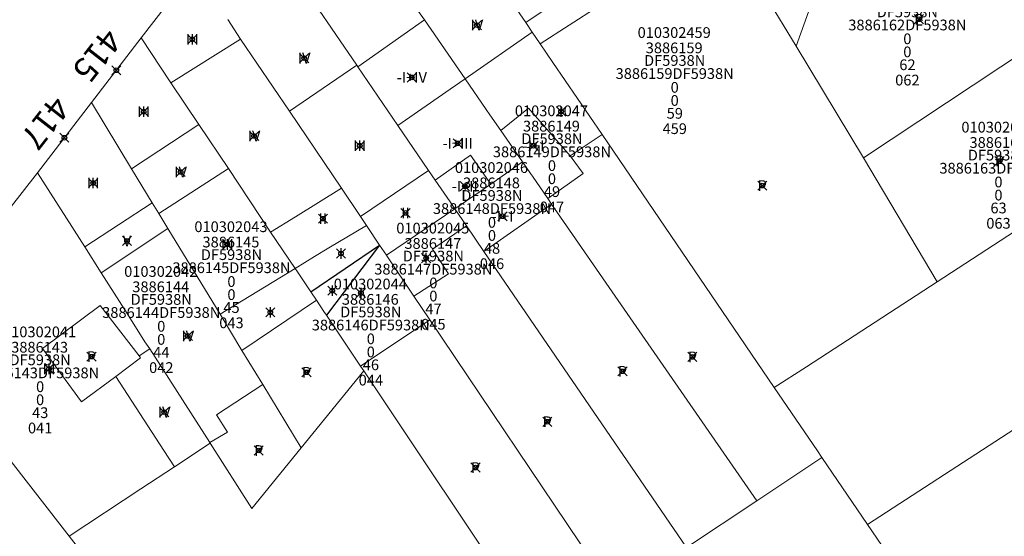
# Model space of a CAD drawing. Units: metres. Extents: x 452900 to 454027, y 4597990 to 4599343.
# Drawn here: x 453598 to 453662, y 4598451 to 4598485 of the extents above; entities that cross this region are included whole.
import ezdxf
from ezdxf.enums import TextEntityAlignment as Align

# ---------------------------------------------------------------- set-up
doc = ezdxf.new("R2010")
doc.units = ezdxf.units.M
doc.header["$MEASUREMENT"] = 0
doc.header["$PDMODE"] = 35
doc.header["$PDSIZE"] = 0.3
for name, color, linetype in [('2_CQPM_ILLES_NOVES', 6, 'Continuous'), ('2_CQPM_PARCELLES_NOVES', 31, 'Continuous'), ('2_CQPM_VOLUMETRIES_NOVES', 4, 'Continuous'), ('CQPM_NUMPOL', 6, 'Continuous'), ('CQPM_NUMPOL_CODGIS', 6, 'Continuous'), ('CQPM_NUMPOL_IDENT', 6, 'Continuous'), ('CQPM_NUMPOL_NUM', 6, 'Continuous'), ('CQPM_NUMPOL_NUMEDIF', 6, 'Continuous'), ('CQPM_NUMPOL_UTM', 6, 'Continuous'), ('CQPM_PARCEL_U', 2, 'Continuous'), ('CQPM_VOLUMETRIA_BLOC', 1, 'Continuous'), ('CQPM_VOLUMETRIA_IDENT', 1, 'Continuous'), ('CQPM_VOLUMETRIA_NUMEDIF', 1, 'Continuous'), ('CQPM_VOLUMETRIA_PLANTES', 1, 'Continuous')]:
    doc.layers.add(name, color=color, linetype=linetype)
doc.styles.get("Standard").update_dxf_attribs({"font": 'txt.shx'})

# ---------------------------------------------------------------- blocks, each defined once
blk = doc.blocks.new('CQPM_NUMPOL')
at = {"layer": 'CQPM_NUMPOL_IDENT'}
blk.add_point((0, 0), dxfattribs=at)
at = {"layer": 'CQPM_NUMPOL_CODGIS'}
blk.add_attdef('CODI_GIS', text='', height=1.05, dxfattribs=at).set_placement((0, -4.346), align=Align.CENTER)
at = {"layer": 'CQPM_NUMPOL_NUM', "color": 0}
blk.add_attdef('NUMERO', text='', height=1.05, dxfattribs=at).set_placement((0, -1.574), align=Align.CENTER)
at = {"layer": 'CQPM_NUMPOL_NUMEDIF'}
blk.add_attdef('NUM_EDIFICI', text='', height=1.05, dxfattribs=at).set_placement((0, -2.971), align=Align.CENTER)
at = {"layer": 'CQPM_NUMPOL_UTM'}
blk.add_attdef('UTM', text='', height=1.05, dxfattribs=at).set_placement((0, -5.906), align=Align.CENTER)
blk = doc.blocks.new('CQPM_VOLUMETRIA')
at = {"layer": 'CQPM_VOLUMETRIA_IDENT'}
blk.add_point((0, 0), dxfattribs=at)
at = {"layer": 'CQPM_VOLUMETRIA_NUMEDIF'}
blk.add_attdef('NUM_EDIFICI', text='', height=0.7, dxfattribs=at).set_placement((0, -1), align=Align.CENTER)
at = {"layer": 'CQPM_VOLUMETRIA_PLANTES'}
blk.add_attdef('PLANTES', text='', height=0.7, dxfattribs=at).set_placement((0, 0), align=Align.MIDDLE_CENTER)
blk = doc.blocks.new('CQPM_PARCEL_U')

msp = doc.modelspace()

# ---------------------------------------------------------------- linework, layer by layer
at = {"layer": '2_CQPM_ILLES_NOVES', "linetype": 'Continuous', "lineweight": 0}
for points in [[(453605.495, 4598483.728), (453608.943, 4598488.209)], [(453602.251, 4598479.514), (453605.495, 4598483.728)], [(453598.723, 4598474.929), (453602.251, 4598479.514)], [(453592.523, 4598466.437), (453592.327, 4598466.734), (453598.723, 4598474.929)], [(453600.793, 4598451.243), (453592.304, 4598462.155), (453592.486, 4598462.476)], [(453611.731, 4598437.217), (453600.793, 4598451.243)]]:
    msp.add_lwpolyline(points, dxfattribs=at)
at = {"layer": '2_CQPM_PARCELLES_NOVES', "linetype": 'Continuous', "lineweight": 0}
for points in [[(453615.755, 4598487.504), (453616.816, 4598485.951), (453619.552, 4598481.949)], [(453629.408, 4598486.451), (453630.583, 4598484.727)], [(453648.218, 4598483.187), (453646.284, 4598486.386)], [(453611.153, 4598484.925), (453611.977, 4598483.656)], [(453623.579, 4598485.461), (453623.966, 4598484.901)], [(453623.966, 4598484.901), (453626.618, 4598481.065)], [(453630.583, 4598484.727), (453631, 4598484.114)], [(453607.432, 4598480.801), (453605.495, 4598483.728)], [(453611.977, 4598483.656), (453615.163, 4598478.964)], [(453631, 4598484.114), (453631.523, 4598483.346)], [(453665.185, 4598484.231), (453652.618, 4598475.909)], [(453631.523, 4598483.346), (453632.345, 4598482.138), (453635.553, 4598477.429)], [(453652.618, 4598475.909), (453648.218, 4598483.187)], [(453619.629, 4598481.836), (453619.552, 4598481.949)], [(453622.238, 4598478.018), (453619.629, 4598481.836)], [(453609.261, 4598478.093), (453607.432, 4598480.801)], [(453626.618, 4598481.065), (453627.997, 4598479.071), (453628.237, 4598478.724), (453628.955, 4598477.685)], [(453604.874, 4598475.194), (453602.251, 4598479.514)], [(453615.163, 4598478.964), (453618.556, 4598473.922)], [(453611.182, 4598475.218), (453609.261, 4598478.093)], [(453624.239, 4598475.091), (453622.238, 4598478.018)], [(453628.955, 4598477.685), (453630.366, 4598475.644)], [(453635.553, 4598477.429), (453646.79, 4598460.932)], [(453630.366, 4598475.644), (453630.895, 4598474.88), (453631.009, 4598474.714), (453632.015, 4598473.26)], [(453657.419, 4598467.812), (453652.618, 4598475.909)], [(453657.419, 4598467.812), (453666.129, 4598473.499), (453669.601, 4598475.86)], [(453598.723, 4598474.929), (453601.81, 4598470.101)], [(453606.22, 4598472.977), (453604.874, 4598475.194)], [(453613.941, 4598471.052), (453611.182, 4598475.218)], [(453624.676, 4598474.451), (453624.239, 4598475.091)], [(453625.646, 4598473.031), (453624.676, 4598474.451)], [(453618.556, 4598473.922), (453619.8, 4598472.073)], [(453606.646, 4598472.277), (453606.22, 4598472.977)], [(453625.958, 4598472.576), (453625.646, 4598473.031)], [(453632.015, 4598473.26), (453632.269, 4598472.893)], [(453632.269, 4598472.893), (453645.647, 4598453.543)], [(453607.24, 4598471.297), (453606.646, 4598472.277)], [(453626.708, 4598471.477), (453625.958, 4598472.576)], [(453619.8, 4598472.073), (453620.193, 4598471.489)], [(453620.193, 4598471.489), (453621.051, 4598470.214)], [(453627.849, 4598469.808), (453626.708, 4598471.477)], [(453610.642, 4598465.703), (453607.24, 4598471.297)], [(453615.54, 4598468.699), (453613.941, 4598471.052)], [(453621.488, 4598469.551), (453621.051, 4598470.214)], [(453601.81, 4598470.101), (453602.894, 4598468.407)], [(453623.283, 4598466.896), (453621.521, 4598469.515), (453621.488, 4598469.551)], [(453641.055, 4598450.486), (453627.849, 4598469.808)], [(453602.894, 4598468.407), (453604.589, 4598465.749), (453605.742, 4598463.918), (453606.063, 4598463.451)], [(453615.54, 4598468.699), (453615.696, 4598468.465), (453616.349, 4598467.488), (453616.564, 4598467.167)], [(453646.79, 4598460.932), (453648.902, 4598462.279), (453657.419, 4598467.812)], [(453616.564, 4598467.167), (453616.924, 4598466.627)], [(453617.573, 4598465.658), (453617.416, 4598465.892), (453616.924, 4598466.627)], [(453623.283, 4598466.896), (453624.333, 4598465.335)], [(453652.881, 4598451.99), (453672.017, 4598464.42), (453675.424, 4598466.634)], [(453612.067, 4598463.35), (453610.642, 4598465.703)], [(453619.8, 4598462.325), (453617.573, 4598465.658)], [(453624.333, 4598465.335), (453634.915, 4598449.607)], [(453606.063, 4598463.451), (453609.976, 4598457.332)], [(453613.421, 4598461.12), (453612.067, 4598463.35)], [(453620.012, 4598462.008), (453615.929, 4598456.99)], [(453620.012, 4598462.008), (453619.8, 4598462.325)], [(453630.397, 4598446.471), (453620.012, 4598462.008)], [(453615.929, 4598456.99), (453613.421, 4598461.12)], [(453646.79, 4598460.932), (453649.611, 4598456.79), (453649.896, 4598456.372)], [(453609.976, 4598457.332), (453610.001, 4598457.293)], [(453607.675, 4598455.765), (453610.001, 4598457.293)], [(453610.001, 4598457.293), (453612.719, 4598453.044), (453615.929, 4598456.99)], [(453649.896, 4598456.372), (453645.647, 4598453.543)], [(453649.896, 4598456.372), (453652.881, 4598451.99)], [(453600.793, 4598451.243), (453605.467, 4598454.314), (453607.675, 4598455.765)], [(453641.055, 4598450.486), (453645.647, 4598453.543)], [(453652.881, 4598451.99), (453659.268, 4598442.612)]]:
    msp.add_lwpolyline(points, dxfattribs=at)
at = {"layer": '2_CQPM_VOLUMETRIES_NOVES', "linetype": 'Continuous', "lineweight": 0}
for points in [[(453648.218, 4598483.187), (453650.336, 4598489.085)], [(453619.629, 4598481.836), (453623.966, 4598484.901)], [(453615.163, 4598478.964), (453619.552, 4598481.949)], [(453628.955, 4598477.685), (453630.762, 4598479.146), (453633.484, 4598476.045)], [(453604.874, 4598475.194), (453609.261, 4598478.093)], [(453632.015, 4598473.26), (453634.32, 4598474.895), (453633.484, 4598476.045)], [(453630.366, 4598475.644), (453628.31, 4598474.193)], [(453619.8, 4598472.073), (453624.239, 4598475.091)], [(453625.958, 4598472.576), (453628.31, 4598474.193)], [(453606.22, 4598472.977), (453601.81, 4598470.101)], [(453609.976, 4598457.332), (453611.13, 4598458.013), (453610.411, 4598459.15), (453613.421, 4598461.12)]]:
    msp.add_lwpolyline(points, dxfattribs=at)
at = {"layer": '2_CQPM_VOLUMETRIES_NOVES', "linetype": 'Continuous', "lineweight": 0, "flags": 128}
for points in [[(453634.351, 4598487.272), (453630.583, 4598484.727)], [(453635.294, 4598485.78), (453631.523, 4598483.346)], [(453607.432, 4598480.801), (453611.977, 4598483.656)], [(453626.618, 4598481.065), (453631, 4598484.114)], [(453626.618, 4598481.065), (453625.654, 4598480.394), (453622.238, 4598478.018)], [(453633.484, 4598476.045), (453635.553, 4598477.429)], [(453628.31, 4598474.193), (453626.98, 4598476.074), (453624.676, 4598474.451)], [(453611.182, 4598475.218), (453606.646, 4598472.277)], [(453618.556, 4598473.922), (453615.557, 4598472.062)], [(453627.849, 4598469.808), (453632.269, 4598472.893)], [(453625.958, 4598472.576), (453621.488, 4598469.551)], [(453615.557, 4598472.062), (453613.941, 4598471.052)], [(453615.54, 4598468.699), (453616.792, 4598469.471), (453617.746, 4598470.045), (453620.193, 4598471.489)], [(453623.283, 4598466.896), (453625.545, 4598468.333), (453624.495, 4598469.953), (453626.708, 4598471.477)], [(453607.24, 4598471.297), (453602.894, 4598468.407)], [(453610.642, 4598465.703), (453615.54, 4598468.699)], [(453612.067, 4598463.35), (453616.924, 4598466.627)], [(453603.832, 4598461.647), (453601.61, 4598459.99), (453599.069, 4598463.465), (453602.818, 4598466.285), (453605.36, 4598462.989)], [(453624.333, 4598465.335), (453619.8, 4598462.325)], [(453605.36, 4598462.989), (453606.063, 4598463.451)], [(453605.36, 4598462.989), (453605.459, 4598462.861), (453603.832, 4598461.647)], [(453607.675, 4598455.765), (453606.98, 4598456.829), (453603.832, 4598461.647)]]:
    msp.add_lwpolyline(points, dxfattribs=at)
at = {"layer": '2_CQPM_VOLUMETRIES_NOVES'}
for points in [[(453616.564, 4598467.167), (453621.051, 4598470.214)], [(453621.051, 4598470.214), (453617.573, 4598465.658)]]:
    msp.add_lwpolyline(points, dxfattribs=at)

# ---------------------------------------------------------------- block references
at = {"layer": 'CQPM_NUMPOL'}
ref = msp.add_blockref('CQPM_NUMPOL', (453603.873, 4598481.621), dxfattribs=dict(at, xscale=1.500002325571373, yscale=1.500002325571373, zscale=1.0000015504, rotation=231.9995652759305))
ref.add_attrib('NUMERO', '415', dxfattribs={"layer": 'CQPM_NUMPOL_NUM', "color": 0, "height": 1.575, "rotation": 231.99957}).set_placement((453602.013, 4598483.074), align=Align.CENTER)
ref = msp.add_blockref('CQPM_NUMPOL', (453600.487, 4598477.222), dxfattribs=dict(at, xscale=1.500002325571373, yscale=1.500002325571373, zscale=1.0000015504, rotation=231.9995652759305))
ref.add_attrib('NUMERO', '417', dxfattribs={"layer": 'CQPM_NUMPOL_NUM', "color": 0, "height": 1.575, "rotation": 231.99957}).set_placement((453598.627, 4598478.675), align=Align.CENTER)
at = {"layer": 'CQPM_PARCEL_U'}
ref = msp.add_blockref('CQPM_PARCEL_U', (453655.437, 4598485.831), dxfattribs=at)
ref.add_attrib('REFCA_PAR', '0', dxfattribs={"height": 0.7}).set_placement((453655.47, 4598482.472), align=Align.CENTER)
ref.add_attrib('REFCA_POL', '0', dxfattribs={"height": 0.7}).set_placement((453655.47, 4598483.325), align=Align.CENTER)
ref.add_attrib('UTM_TOTAL', '3886162DF5938N', dxfattribs={"height": 0.7}).set_placement((453655.47, 4598484.225), align=Align.CENTER)
ref.add_attrib('UTM', '3886162', dxfattribs={"height": 0.7}).set_placement((453655.437, 4598485.901), align=Align.CENTER)
ref.add_attrib('CODI_GIS', '010302062', dxfattribs={"height": 0.7}).set_placement((453655.437, 4598486.901), align=Align.CENTER)
ref.add_attrib('PARCEL_GIS', '062', dxfattribs={"height": 0.7}).set_placement((453655.472, 4598480.631), align=Align.CENTER)
ref.add_attrib('PARCEL_UTM', '62', dxfattribs={"height": 0.7}).set_placement((453655.476, 4598481.63), align=Align.CENTER)
ref.add_attrib('PLANOL', 'DF5938N', dxfattribs={"height": 0.7}).set_placement((453655.47, 4598485.079), align=Align.CENTER)
ref = msp.add_blockref('CQPM_PARCEL_U', (453640.262, 4598482.663), dxfattribs=at)
ref.add_attrib('REFCA_PAR', '0', dxfattribs={"height": 0.7}).set_placement((453640.294, 4598479.303), align=Align.CENTER)
ref.add_attrib('REFCA_POL', '0', dxfattribs={"height": 0.7}).set_placement((453640.294, 4598480.156), align=Align.CENTER)
ref.add_attrib('UTM_TOTAL', '3886159DF5938N', dxfattribs={"height": 0.7}).set_placement((453640.294, 4598481.057), align=Align.CENTER)
ref.add_attrib('UTM', '3886159', dxfattribs={"height": 0.7}).set_placement((453640.262, 4598482.732), align=Align.CENTER)
ref.add_attrib('CODI_GIS', '010302459', dxfattribs={"height": 0.7}).set_placement((453640.262, 4598483.732), align=Align.CENTER)
ref.add_attrib('PARCEL_GIS', '459', dxfattribs={"height": 0.7}).set_placement((453640.297, 4598477.462), align=Align.CENTER)
ref.add_attrib('PARCEL_UTM', '59', dxfattribs={"height": 0.7}).set_placement((453640.301, 4598478.462), align=Align.CENTER)
ref.add_attrib('PLANOL', 'DF5938N', dxfattribs={"height": 0.7}).set_placement((453640.294, 4598481.91), align=Align.CENTER)
ref = msp.add_blockref('CQPM_PARCEL_U', (453632.255, 4598477.557), dxfattribs=at)
ref.add_attrib('REFCA_PAR', '0', dxfattribs={"height": 0.7}).set_placement((453632.288, 4598474.197), align=Align.CENTER)
ref.add_attrib('REFCA_POL', '0', dxfattribs={"height": 0.7}).set_placement((453632.288, 4598475.051), align=Align.CENTER)
ref.add_attrib('UTM_TOTAL', '3886149DF5938N', dxfattribs={"height": 0.7}).set_placement((453632.288, 4598475.951), align=Align.CENTER)
ref.add_attrib('UTM', '3886149', dxfattribs={"height": 0.7}).set_placement((453632.255, 4598477.627), align=Align.CENTER)
ref.add_attrib('CODI_GIS', '010302047', dxfattribs={"height": 0.7}).set_placement((453632.255, 4598478.627), align=Align.CENTER)
ref.add_attrib('PARCEL_GIS', '047', dxfattribs={"height": 0.7}).set_placement((453632.29, 4598472.357), align=Align.CENTER)
ref.add_attrib('PARCEL_UTM', '49', dxfattribs={"height": 0.7}).set_placement((453632.294, 4598473.356), align=Align.CENTER)
ref.add_attrib('PLANOL', 'DF5938N', dxfattribs={"height": 0.7}).set_placement((453632.288, 4598476.805), align=Align.CENTER)
ref = msp.add_blockref('CQPM_PARCEL_U', (453661.379, 4598476.49), dxfattribs=at)
ref.add_attrib('REFCA_PAR', '0', dxfattribs={"height": 0.7}).set_placement((453661.412, 4598473.13), align=Align.CENTER)
ref.add_attrib('REFCA_POL', '0', dxfattribs={"height": 0.7}).set_placement((453661.412, 4598473.984), align=Align.CENTER)
ref.add_attrib('UTM_TOTAL', '3886163DF5938N', dxfattribs={"height": 0.7}).set_placement((453661.412, 4598474.884), align=Align.CENTER)
ref.add_attrib('UTM', '3886163', dxfattribs={"height": 0.7}).set_placement((453661.379, 4598476.56), align=Align.CENTER)
ref.add_attrib('CODI_GIS', '010302063', dxfattribs={"height": 0.7}).set_placement((453661.379, 4598477.56), align=Align.CENTER)
ref.add_attrib('PARCEL_GIS', '063', dxfattribs={"height": 0.7}).set_placement((453661.415, 4598471.29), align=Align.CENTER)
ref.add_attrib('PARCEL_UTM', '63', dxfattribs={"height": 0.7}).set_placement((453661.419, 4598472.289), align=Align.CENTER)
ref.add_attrib('PLANOL', 'DF5938N', dxfattribs={"height": 0.7}).set_placement((453661.412, 4598475.738), align=Align.CENTER)
ref = msp.add_blockref('CQPM_PARCEL_U', (453628.343, 4598473.855), dxfattribs=at)
ref.add_attrib('REFCA_PAR', '0', dxfattribs={"height": 0.7}).set_placement((453628.376, 4598470.496), align=Align.CENTER)
ref.add_attrib('REFCA_POL', '0', dxfattribs={"height": 0.7}).set_placement((453628.376, 4598471.349), align=Align.CENTER)
ref.add_attrib('UTM_TOTAL', '3886148DF5938N', dxfattribs={"height": 0.7}).set_placement((453628.376, 4598472.25), align=Align.CENTER)
ref.add_attrib('UTM', '3886148', dxfattribs={"height": 0.7}).set_placement((453628.343, 4598473.925), align=Align.CENTER)
ref.add_attrib('CODI_GIS', '010302046', dxfattribs={"height": 0.7}).set_placement((453628.343, 4598474.925), align=Align.CENTER)
ref.add_attrib('PARCEL_GIS', '046', dxfattribs={"height": 0.7}).set_placement((453628.378, 4598468.655), align=Align.CENTER)
ref.add_attrib('PARCEL_UTM', '48', dxfattribs={"height": 0.7}).set_placement((453628.382, 4598469.655), align=Align.CENTER)
ref.add_attrib('PLANOL', 'DF5938N', dxfattribs={"height": 0.7}).set_placement((453628.376, 4598473.103), align=Align.CENTER)
ref = msp.add_blockref('CQPM_PARCEL_U', (453611.35, 4598469.998), dxfattribs=at)
ref.add_attrib('REFCA_PAR', '0', dxfattribs={"height": 0.7}).set_placement((453611.383, 4598466.638), align=Align.CENTER)
ref.add_attrib('REFCA_POL', '0', dxfattribs={"height": 0.7}).set_placement((453611.383, 4598467.492), align=Align.CENTER)
ref.add_attrib('UTM_TOTAL', '3886145DF5938N', dxfattribs={"height": 0.7}).set_placement((453611.383, 4598468.392), align=Align.CENTER)
ref.add_attrib('UTM', '3886145', dxfattribs={"height": 0.7}).set_placement((453611.35, 4598470.067), align=Align.CENTER)
ref.add_attrib('CODI_GIS', '010302043', dxfattribs={"height": 0.7}).set_placement((453611.35, 4598471.067), align=Align.CENTER)
ref.add_attrib('PARCEL_GIS', '043', dxfattribs={"height": 0.7}).set_placement((453611.386, 4598464.798), align=Align.CENTER)
ref.add_attrib('PARCEL_UTM', '45', dxfattribs={"height": 0.7}).set_placement((453611.39, 4598465.797), align=Align.CENTER)
ref.add_attrib('PLANOL', 'DF5938N', dxfattribs={"height": 0.7}).set_placement((453611.383, 4598469.245), align=Align.CENTER)
ref = msp.add_blockref('CQPM_PARCEL_U', (453624.52, 4598469.905), dxfattribs=at)
ref.add_attrib('REFCA_PAR', '0', dxfattribs={"height": 0.7}).set_placement((453624.553, 4598466.545), align=Align.CENTER)
ref.add_attrib('REFCA_POL', '0', dxfattribs={"height": 0.7}).set_placement((453624.553, 4598467.399), align=Align.CENTER)
ref.add_attrib('UTM_TOTAL', '3886147DF5938N', dxfattribs={"height": 0.7}).set_placement((453624.553, 4598468.299), align=Align.CENTER)
ref.add_attrib('UTM', '3886147', dxfattribs={"height": 0.7}).set_placement((453624.52, 4598469.975), align=Align.CENTER)
ref.add_attrib('CODI_GIS', '010302045', dxfattribs={"height": 0.7}).set_placement((453624.52, 4598470.975), align=Align.CENTER)
ref.add_attrib('PARCEL_GIS', '045', dxfattribs={"height": 0.7}).set_placement((453624.556, 4598464.705), align=Align.CENTER)
ref.add_attrib('PARCEL_UTM', '47', dxfattribs={"height": 0.7}).set_placement((453624.56, 4598465.704), align=Align.CENTER)
ref.add_attrib('PLANOL', 'DF5938N', dxfattribs={"height": 0.7}).set_placement((453624.553, 4598469.153), align=Align.CENTER)
ref = msp.add_blockref('CQPM_PARCEL_U', (453606.772, 4598467.078), dxfattribs=at)
ref.add_attrib('REFCA_PAR', '0', dxfattribs={"height": 0.7}).set_placement((453606.805, 4598463.718), align=Align.CENTER)
ref.add_attrib('REFCA_POL', '0', dxfattribs={"height": 0.7}).set_placement((453606.805, 4598464.572), align=Align.CENTER)
ref.add_attrib('UTM_TOTAL', '3886144DF5938N', dxfattribs={"height": 0.7}).set_placement((453606.805, 4598465.472), align=Align.CENTER)
ref.add_attrib('UTM', '3886144', dxfattribs={"height": 0.7}).set_placement((453606.772, 4598467.147), align=Align.CENTER)
ref.add_attrib('CODI_GIS', '010302042', dxfattribs={"height": 0.7}).set_placement((453606.772, 4598468.147), align=Align.CENTER)
ref.add_attrib('PARCEL_GIS', '042', dxfattribs={"height": 0.7}).set_placement((453606.807, 4598461.878), align=Align.CENTER)
ref.add_attrib('PARCEL_UTM', '44', dxfattribs={"height": 0.7}).set_placement((453606.811, 4598462.877), align=Align.CENTER)
ref.add_attrib('PLANOL', 'DF5938N', dxfattribs={"height": 0.7}).set_placement((453606.805, 4598466.325), align=Align.CENTER)
ref = msp.add_blockref('CQPM_PARCEL_U', (453620.44, 4598466.26), dxfattribs=at)
ref.add_attrib('REFCA_PAR', '0', dxfattribs={"height": 0.7}).set_placement((453620.473, 4598462.9), align=Align.CENTER)
ref.add_attrib('REFCA_POL', '0', dxfattribs={"height": 0.7}).set_placement((453620.473, 4598463.753), align=Align.CENTER)
ref.add_attrib('UTM_TOTAL', '3886146DF5938N', dxfattribs={"height": 0.7}).set_placement((453620.473, 4598464.654), align=Align.CENTER)
ref.add_attrib('UTM', '3886146', dxfattribs={"height": 0.7}).set_placement((453620.44, 4598466.329), align=Align.CENTER)
ref.add_attrib('CODI_GIS', '010302044', dxfattribs={"height": 0.7}).set_placement((453620.44, 4598467.329), align=Align.CENTER)
ref.add_attrib('PARCEL_GIS', '044', dxfattribs={"height": 0.7}).set_placement((453620.476, 4598461.06), align=Align.CENTER)
ref.add_attrib('PARCEL_UTM', '46', dxfattribs={"height": 0.7}).set_placement((453620.48, 4598462.059), align=Align.CENTER)
ref.add_attrib('PLANOL', 'DF5938N', dxfattribs={"height": 0.7}).set_placement((453620.473, 4598465.507), align=Align.CENTER)
ref = msp.add_blockref('CQPM_PARCEL_U', (453598.872, 4598463.138), dxfattribs=at)
ref.add_attrib('REFCA_PAR', '0', dxfattribs={"height": 0.7}).set_placement((453598.905, 4598459.778), align=Align.CENTER)
ref.add_attrib('REFCA_POL', '0', dxfattribs={"height": 0.7}).set_placement((453598.905, 4598460.631), align=Align.CENTER)
ref.add_attrib('UTM_TOTAL', '3886143DF5938N', dxfattribs={"height": 0.7}).set_placement((453598.905, 4598461.532), align=Align.CENTER)
ref.add_attrib('UTM', '3886143', dxfattribs={"height": 0.7}).set_placement((453598.872, 4598463.207), align=Align.CENTER)
ref.add_attrib('CODI_GIS', '010302041', dxfattribs={"height": 0.7}).set_placement((453598.872, 4598464.207), align=Align.CENTER)
ref.add_attrib('PARCEL_GIS', '041', dxfattribs={"height": 0.7}).set_placement((453598.907, 4598457.938), align=Align.CENTER)
ref.add_attrib('PARCEL_UTM', '43', dxfattribs={"height": 0.7}).set_placement((453598.911, 4598458.937), align=Align.CENTER)
ref.add_attrib('PLANOL', 'DF5938N', dxfattribs={"height": 0.7}).set_placement((453598.905, 4598462.385), align=Align.CENTER)
at = {"layer": 'CQPM_VOLUMETRIA_BLOC', "color": 7}
ref = msp.add_blockref('CQPM_VOLUMETRIA', (453656.217, 4598484.95), dxfattribs=dict(at, xscale=1.000001550400009, yscale=1.000001550400009, zscale=1.000001550400009, rotation=359.9995652666707))
ref.add_attrib('PLANTES', 'P', dxfattribs={"layer": 'CQPM_VOLUMETRIA_PLANTES', "height": 0.7, "rotation": 359.99957}).set_placement((453656.217, 4598484.95), align=Align.MIDDLE_CENTER)
ref = msp.add_blockref('CQPM_VOLUMETRIA', (453627.393, 4598484.566), dxfattribs=dict(at, xscale=1.000001550400009, yscale=1.000001550400009, zscale=1.000001550400009, rotation=359.9995652666707))
ref.add_attrib('PLANTES', 'IV', dxfattribs={"layer": 'CQPM_VOLUMETRIA_PLANTES', "height": 0.7, "rotation": 359.99957}).set_placement((453627.393, 4598484.566), align=Align.MIDDLE_CENTER)
ref = msp.add_blockref('CQPM_VOLUMETRIA', (453608.831, 4598483.639), dxfattribs=dict(at, xscale=1.000001550400009, yscale=1.000001550400009, zscale=1.000001550400009, rotation=359.9995652666707))
ref.add_attrib('PLANTES', 'III', dxfattribs={"layer": 'CQPM_VOLUMETRIA_PLANTES', "height": 0.7, "rotation": 359.99957}).set_placement((453608.831, 4598483.639), align=Align.MIDDLE_CENTER)
ref = msp.add_blockref('CQPM_VOLUMETRIA', (453616.127, 4598482.41), dxfattribs=dict(at, xscale=1.000001550400009, yscale=1.000001550400009, zscale=1.000001550400009, rotation=359.9995652666707))
ref.add_attrib('PLANTES', 'IV', dxfattribs={"layer": 'CQPM_VOLUMETRIA_PLANTES', "height": 0.7, "rotation": 359.99957}).set_placement((453616.127, 4598482.41), align=Align.MIDDLE_CENTER)
ref = msp.add_blockref('CQPM_VOLUMETRIA', (453623.151, 4598481.156), dxfattribs=dict(at, xscale=1.000001550400009, yscale=1.000001550400009, zscale=1.000001550400009, rotation=359.9995652666707))
ref.add_attrib('PLANTES', '-I+IV', dxfattribs={"layer": 'CQPM_VOLUMETRIA_PLANTES', "height": 0.7, "rotation": 359.99957}).set_placement((453623.151, 4598481.156), align=Align.MIDDLE_CENTER)
ref = msp.add_blockref('CQPM_VOLUMETRIA', (453605.656, 4598478.918), dxfattribs=dict(at, xscale=1.000001550400009, yscale=1.000001550400009, zscale=1.000001550400009, rotation=359.9995652666707))
ref.add_attrib('PLANTES', 'III', dxfattribs={"layer": 'CQPM_VOLUMETRIA_PLANTES', "height": 0.7, "rotation": 359.99957}).set_placement((453605.656, 4598478.918), align=Align.MIDDLE_CENTER)
ref = msp.add_blockref('CQPM_VOLUMETRIA', (453632.885, 4598478.928), dxfattribs=dict(at, xscale=1.000001550400009, yscale=1.000001550400009, zscale=1.000001550400009, rotation=359.9995652666707))
ref.add_attrib('PLANTES', 'I', dxfattribs={"layer": 'CQPM_VOLUMETRIA_PLANTES', "height": 0.7, "rotation": 359.99957}).set_placement((453632.885, 4598478.928), align=Align.MIDDLE_CENTER)
ref = msp.add_blockref('CQPM_VOLUMETRIA', (453612.859, 4598477.332), dxfattribs=dict(at, xscale=1.000001550400009, yscale=1.000001550400009, zscale=1.000001550400009, rotation=359.9995652666707))
ref.add_attrib('PLANTES', 'IV', dxfattribs={"layer": 'CQPM_VOLUMETRIA_PLANTES', "height": 0.7, "rotation": 359.99957}).set_placement((453612.859, 4598477.332), align=Align.MIDDLE_CENTER)
ref = msp.add_blockref('CQPM_VOLUMETRIA', (453619.753, 4598476.696), dxfattribs=dict(at, xscale=1.000001550400009, yscale=1.000001550400009, zscale=1.000001550400009, rotation=359.9995652666707))
ref.add_attrib('PLANTES', 'III', dxfattribs={"layer": 'CQPM_VOLUMETRIA_PLANTES', "height": 0.7, "rotation": 359.99957}).set_placement((453619.753, 4598476.696), align=Align.MIDDLE_CENTER)
ref = msp.add_blockref('CQPM_VOLUMETRIA', (453626.141, 4598476.855), dxfattribs=dict(at, xscale=1.000001550400009, yscale=1.000001550400009, zscale=1.000001550400009, rotation=359.9995652666707))
ref.add_attrib('PLANTES', '-I+III', dxfattribs={"layer": 'CQPM_VOLUMETRIA_PLANTES', "height": 0.7, "rotation": 359.99957}).set_placement((453626.141, 4598476.855), align=Align.MIDDLE_CENTER)
ref = msp.add_blockref('CQPM_VOLUMETRIA', (453631.087, 4598476.696), dxfattribs=dict(at, xscale=1.000001550400009, yscale=1.000001550400009, zscale=1.000001550400009, rotation=359.9995652666707))
ref.add_attrib('PLANTES', '-I+I', dxfattribs={"layer": 'CQPM_VOLUMETRIA_PLANTES', "height": 0.7, "rotation": 359.99957}).set_placement((453631.087, 4598476.696), align=Align.MIDDLE_CENTER)
ref = msp.add_blockref('CQPM_VOLUMETRIA', (453661.485, 4598475.702), dxfattribs=dict(at, xscale=1.000001550400009, yscale=1.000001550400009, zscale=1.000001550400009, rotation=359.9995652666707))
ref.add_attrib('PLANTES', 'P', dxfattribs={"layer": 'CQPM_VOLUMETRIA_PLANTES', "height": 0.7, "rotation": 359.99957}).set_placement((453661.485, 4598475.702), align=Align.MIDDLE_CENTER)
ref = msp.add_blockref('CQPM_VOLUMETRIA', (453608.068, 4598474.985), dxfattribs=dict(at, xscale=1.000001550400009, yscale=1.000001550400009, zscale=1.000001550400009, rotation=359.9995652666707))
ref.add_attrib('PLANTES', 'IV', dxfattribs={"layer": 'CQPM_VOLUMETRIA_PLANTES', "height": 0.7, "rotation": 359.99957}).set_placement((453608.068, 4598474.985), align=Align.MIDDLE_CENTER)
ref = msp.add_blockref('CQPM_VOLUMETRIA', (453602.362, 4598474.267), dxfattribs=dict(at, xscale=1.000001550400009, yscale=1.000001550400009, zscale=1.000001550400009, rotation=359.9995652666707))
ref.add_attrib('PLANTES', 'III', dxfattribs={"layer": 'CQPM_VOLUMETRIA_PLANTES', "height": 0.7, "rotation": 359.99957}).set_placement((453602.362, 4598474.267), align=Align.MIDDLE_CENTER)
ref = msp.add_blockref('CQPM_VOLUMETRIA', (453626.604, 4598474.057), dxfattribs=dict(at, xscale=1.000001550400009, yscale=1.000001550400009, zscale=1.000001550400009, rotation=359.9995652666707))
ref.add_attrib('PLANTES', '-I+II', dxfattribs={"layer": 'CQPM_VOLUMETRIA_PLANTES', "height": 0.7, "rotation": 359.99957}).set_placement((453626.604, 4598474.057), align=Align.MIDDLE_CENTER)
ref = msp.add_blockref('CQPM_VOLUMETRIA', (453646.008, 4598474.098), dxfattribs=dict(at, xscale=1.000001550400009, yscale=1.000001550400009, zscale=1.000001550400009, rotation=359.9995652666707))
ref.add_attrib('PLANTES', 'P', dxfattribs={"layer": 'CQPM_VOLUMETRIA_PLANTES', "height": 0.7, "rotation": 359.99957}).set_placement((453646.008, 4598474.098), align=Align.MIDDLE_CENTER)
ref = msp.add_blockref('CQPM_VOLUMETRIA', (453617.352, 4598471.943), dxfattribs=dict(at, xscale=1.000001550400009, yscale=1.000001550400009, zscale=1.000001550400009, rotation=359.9995652666707))
ref.add_attrib('PLANTES', 'II', dxfattribs={"layer": 'CQPM_VOLUMETRIA_PLANTES', "height": 0.7, "rotation": 359.99957}).set_placement((453617.352, 4598471.943), align=Align.MIDDLE_CENTER)
ref = msp.add_blockref('CQPM_VOLUMETRIA', (453622.735, 4598472.316), dxfattribs=dict(at, xscale=1.000001550400009, yscale=1.000001550400009, zscale=1.000001550400009, rotation=359.9995652666707))
ref.add_attrib('PLANTES', 'II', dxfattribs={"layer": 'CQPM_VOLUMETRIA_PLANTES', "height": 0.7, "rotation": 359.99957}).set_placement((453622.735, 4598472.316), align=Align.MIDDLE_CENTER)
ref = msp.add_blockref('CQPM_VOLUMETRIA', (453629.067, 4598472.098), dxfattribs=dict(at, xscale=1.000001550400009, yscale=1.000001550400009, zscale=1.000001550400009, rotation=359.9995652666707))
ref.add_attrib('PLANTES', '-I+I', dxfattribs={"layer": 'CQPM_VOLUMETRIA_PLANTES', "height": 0.7, "rotation": 359.99957}).set_placement((453629.067, 4598472.098), align=Align.MIDDLE_CENTER)
ref = msp.add_blockref('CQPM_VOLUMETRIA', (453604.572, 4598470.492), dxfattribs=dict(at, xscale=1.000001550400009, yscale=1.000001550400009, zscale=1.000001550400009, rotation=359.9995652666707))
ref.add_attrib('PLANTES', 'V', dxfattribs={"layer": 'CQPM_VOLUMETRIA_PLANTES', "height": 0.7, "rotation": 359.99957}).set_placement((453604.572, 4598470.492), align=Align.MIDDLE_CENTER)
ref = msp.add_blockref('CQPM_VOLUMETRIA', (453611.112, 4598470.255), dxfattribs=dict(at, xscale=1.000001550400009, yscale=1.000001550400009, zscale=1.000001550400009, rotation=359.9995652666707))
ref.add_attrib('PLANTES', 'III', dxfattribs={"layer": 'CQPM_VOLUMETRIA_PLANTES', "height": 0.7, "rotation": 359.99957}).set_placement((453611.112, 4598470.255), align=Align.MIDDLE_CENTER)
ref = msp.add_blockref('CQPM_VOLUMETRIA', (453618.527, 4598469.671), dxfattribs=dict(at, xscale=1.000001550400009, yscale=1.000001550400009, zscale=1.000001550400009, rotation=359.9995652666707))
ref.add_attrib('PLANTES', 'I', dxfattribs={"layer": 'CQPM_VOLUMETRIA_PLANTES', "height": 0.7, "rotation": 359.99957}).set_placement((453618.527, 4598469.671), align=Align.MIDDLE_CENTER)
ref = msp.add_blockref('CQPM_VOLUMETRIA', (453624.081, 4598469.368), dxfattribs=dict(at, xscale=1.000001550400009, yscale=1.000001550400009, zscale=1.000001550400009, rotation=359.9995652666707))
ref.add_attrib('PLANTES', 'I', dxfattribs={"layer": 'CQPM_VOLUMETRIA_PLANTES', "height": 0.7, "rotation": 359.99957}).set_placement((453624.081, 4598469.368), align=Align.MIDDLE_CENTER)
ref = msp.add_blockref('CQPM_VOLUMETRIA', (453617.961, 4598467.245), dxfattribs=dict(at, xscale=1.000001550400009, yscale=1.000001550400009, zscale=1.000001550400009, rotation=359.9995652666707))
ref.add_attrib('PLANTES', 'I', dxfattribs={"layer": 'CQPM_VOLUMETRIA_PLANTES', "height": 0.7, "rotation": 359.99957}).set_placement((453617.961, 4598467.245), align=Align.MIDDLE_CENTER)
ref = msp.add_blockref('CQPM_VOLUMETRIA', (453619.828, 4598467.097), dxfattribs=dict(at, xscale=1.000001550400009, yscale=1.000001550400009, zscale=1.000001550400009, rotation=359.9995652666707))
ref.add_attrib('PLANTES', 'I', dxfattribs={"layer": 'CQPM_VOLUMETRIA_PLANTES', "height": 0.7, "rotation": 359.99957}).set_placement((453619.828, 4598467.097), align=Align.MIDDLE_CENTER)
ref = msp.add_blockref('CQPM_VOLUMETRIA', (453613.92, 4598465.833), dxfattribs=dict(at, xscale=1.000001550400009, yscale=1.000001550400009, zscale=1.000001550400009, rotation=359.9995652666707))
ref.add_attrib('PLANTES', 'I', dxfattribs={"layer": 'CQPM_VOLUMETRIA_PLANTES', "height": 0.7, "rotation": 359.99957}).set_placement((453613.92, 4598465.833), align=Align.MIDDLE_CENTER)
ref = msp.add_blockref('CQPM_VOLUMETRIA', (453608.535, 4598464.291), dxfattribs=dict(at, xscale=1.000001550400009, yscale=1.000001550400009, zscale=1.000001550400009, rotation=359.9995652666707))
ref.add_attrib('PLANTES', 'IV', dxfattribs={"layer": 'CQPM_VOLUMETRIA_PLANTES', "height": 0.7, "rotation": 359.99957}).set_placement((453608.535, 4598464.291), align=Align.MIDDLE_CENTER)
ref = msp.add_blockref('CQPM_VOLUMETRIA', (453602.259, 4598462.939), dxfattribs=dict(at, xscale=1.000001550400009, yscale=1.000001550400009, zscale=1.000001550400009, rotation=359.9995652666707))
ref.add_attrib('PLANTES', 'P', dxfattribs={"layer": 'CQPM_VOLUMETRIA_PLANTES', "height": 0.7, "rotation": 359.99957}).set_placement((453602.259, 4598462.939), align=Align.MIDDLE_CENTER)
ref = msp.add_blockref('CQPM_VOLUMETRIA', (453641.449, 4598462.925), dxfattribs=dict(at, xscale=1.000001550400009, yscale=1.000001550400009, zscale=1.000001550400009, rotation=359.9995652666707))
ref.add_attrib('PLANTES', 'P', dxfattribs={"layer": 'CQPM_VOLUMETRIA_PLANTES', "height": 0.7, "rotation": 359.99957}).set_placement((453641.449, 4598462.925), align=Align.MIDDLE_CENTER)
ref = msp.add_blockref('CQPM_VOLUMETRIA', (453599.487, 4598462.148), dxfattribs=dict(at, xscale=1.000001550400009, yscale=1.000001550400009, zscale=1.000001550400009, rotation=359.9995652666707))
ref.add_attrib('PLANTES', 'III', dxfattribs={"layer": 'CQPM_VOLUMETRIA_PLANTES', "height": 0.7, "rotation": 359.99957}).set_placement((453599.487, 4598462.148), align=Align.MIDDLE_CENTER)
ref = msp.add_blockref('CQPM_VOLUMETRIA', (453616.278, 4598461.918), dxfattribs=dict(at, xscale=1.000001550400009, yscale=1.000001550400009, zscale=1.000001550400009, rotation=359.9995652666707))
ref.add_attrib('PLANTES', 'P', dxfattribs={"layer": 'CQPM_VOLUMETRIA_PLANTES', "height": 0.7, "rotation": 359.99957}).set_placement((453616.278, 4598461.918), align=Align.MIDDLE_CENTER)
ref = msp.add_blockref('CQPM_VOLUMETRIA', (453636.886, 4598461.983), dxfattribs=dict(at, xscale=1.000001550400009, yscale=1.000001550400009, zscale=1.000001550400009, rotation=359.9995652666707))
ref.add_attrib('PLANTES', 'P', dxfattribs={"layer": 'CQPM_VOLUMETRIA_PLANTES', "height": 0.7, "rotation": 359.99957}).set_placement((453636.886, 4598461.983), align=Align.MIDDLE_CENTER)
ref = msp.add_blockref('CQPM_VOLUMETRIA', (453606.996, 4598459.322), dxfattribs=dict(at, xscale=1.000001550400009, yscale=1.000001550400009, zscale=1.000001550400009, rotation=359.9995652666707))
ref.add_attrib('PLANTES', 'IV', dxfattribs={"layer": 'CQPM_VOLUMETRIA_PLANTES', "height": 0.7, "rotation": 359.99957}).set_placement((453606.996, 4598459.322), align=Align.MIDDLE_CENTER)
ref = msp.add_blockref('CQPM_VOLUMETRIA', (453631.986, 4598458.695), dxfattribs=dict(at, xscale=1.000001550400009, yscale=1.000001550400009, zscale=1.000001550400009, rotation=359.9995652666707))
ref.add_attrib('PLANTES', 'P', dxfattribs={"layer": 'CQPM_VOLUMETRIA_PLANTES', "height": 0.7, "rotation": 359.99957}).set_placement((453631.986, 4598458.695), align=Align.MIDDLE_CENTER)
ref = msp.add_blockref('CQPM_VOLUMETRIA', (453613.16, 4598456.821), dxfattribs=dict(at, xscale=1.000001550400009, yscale=1.000001550400009, zscale=1.000001550400009, rotation=359.9995652666707))
ref.add_attrib('PLANTES', 'P', dxfattribs={"layer": 'CQPM_VOLUMETRIA_PLANTES', "height": 0.7, "rotation": 359.99957}).set_placement((453613.16, 4598456.821), align=Align.MIDDLE_CENTER)
ref = msp.add_blockref('CQPM_VOLUMETRIA', (453627.297, 4598455.707), dxfattribs=dict(at, xscale=1.000001550400009, yscale=1.000001550400009, zscale=1.000001550400009, rotation=359.9995652666707))
ref.add_attrib('PLANTES', 'P', dxfattribs={"layer": 'CQPM_VOLUMETRIA_PLANTES', "height": 0.7, "rotation": 359.99957}).set_placement((453627.297, 4598455.707), align=Align.MIDDLE_CENTER)

doc.saveas('drawing.dxf')
